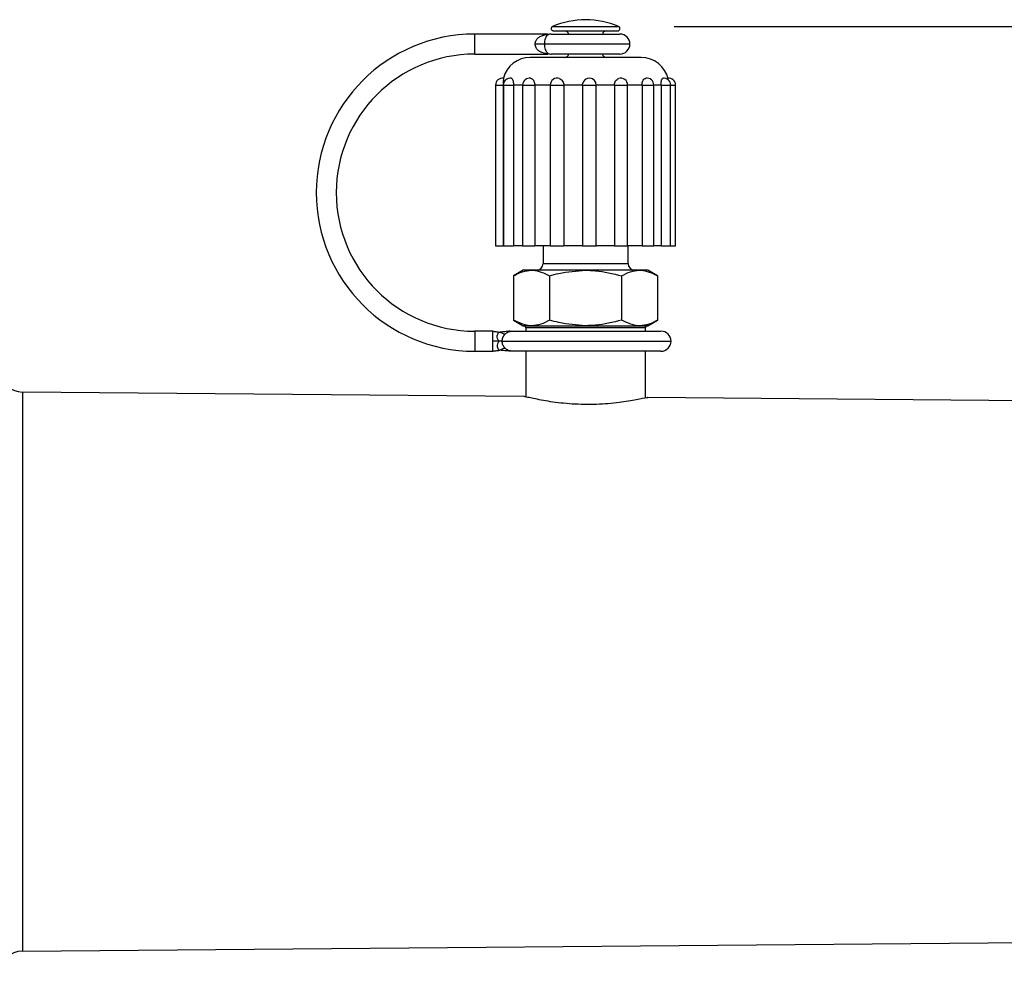
# Model space of a CAD drawing. Units: inches. Extents: x 0.5 to 8, y 0 to 10.6.
# Drawn here: x 4.6 to 5.7, y 3 to 4 of the extents above; entities that cross this region are included whole.
import ezdxf

# ---------------------------------------------------------------- set-up
doc = ezdxf.new("R2010")
doc.units = ezdxf.units.IN
doc.header["$MEASUREMENT"] = 0

msp = doc.modelspace()

# ---------------------------------------------------------------- linework, layer by layer
at = {"color": 8, "linetype": 'Continuous', "lineweight": 25}
for p, q in [((5.1531, 4.0341), (5.2253, 4.0341)), ((5.2253, 4.0341), (5.2275, 4.0341)), ((5.0653, 4.0031), (5.0653, 4.0256)), ((5.2403, 4.0143), (5.1438, 4.0143)), ((5.0888, 3.9681), (5.0973, 3.9681)), ((5.0975, 3.9681), (5.1089, 3.9681)), ((5.1191, 3.9681), (5.1089, 3.9681)), ((5.1191, 3.9681), (5.1329, 3.9681)), ((5.1504, 3.9681), (5.1657, 3.9681)), ((5.1866, 3.9681), (5.2022, 3.9681)), ((5.2227, 3.9681), (5.2377, 3.9681)), ((5.2539, 3.9681), (5.2672, 3.9681)), ((5.2754, 3.9681), (5.2672, 3.9681)), ((5.2754, 3.9681), (5.2862, 3.9681)), ((5.2862, 3.9681), (5.2918, 3.9681)), ((5.1424, 3.7668), (5.1903, 3.7668)), ((5.1903, 3.7668), (5.2382, 3.7668)), ((5.0653, 3.6906), (5.0653, 3.6681)), ((5.1903, 3.6943), (5.1228, 3.6943)), ((5.2578, 3.6943), (5.1903, 3.6943)), ((5.0962, 3.6793), (5.2865, 3.6793)), ((4.5551, 3.622), (4.5551, 3.3068)), ((4.5551, 3.3068), (4.5551, 2.9916))]:
    msp.add_line(p, q, dxfattribs=at)
msp.add_line((5.29, 4.0341), (7.6273, 4.0341))
at = {"color": 7, "linetype": 'Continuous', "lineweight": 25}
for p, q in [((5.1478, 4.0256), (5.0653, 4.0256)), ((5.1478, 4.0256), (5.1478, 4.0254)), ((5.1478, 4.0254), (5.1478, 4.0246)), ((5.1515, 4.0256), (5.1903, 4.0256)), ((5.154, 4.0293), (5.2244, 4.0293)), ((5.1903, 4.0256), (5.229, 4.0256)), ((5.2244, 4.0293), (5.2265, 4.0293)), ((5.1438, 4.0143), (5.1333, 4.0143)), ((5.0653, 4.0031), (5.1478, 4.0031)), ((5.2528, 3.9993), (5.1278, 3.9993)), ((5.1478, 4.004), (5.1478, 4.0032)), ((5.1478, 4.0032), (5.1478, 4.0031)), ((5.1903, 4.0031), (5.1515, 4.0031)), ((5.229, 4.0031), (5.1903, 4.0031)), ((5.0888, 3.9681), (5.0888, 3.7868)), ((5.0973, 3.9681), (5.0973, 3.7868)), ((5.0975, 3.9681), (5.0975, 3.7868)), ((5.1089, 3.9681), (5.1089, 3.7868)), ((5.1191, 3.9681), (5.1191, 3.7868)), ((5.151, 3.9681), (5.1329, 3.9681)), ((5.1329, 3.9681), (5.1329, 3.7868)), ((5.1504, 3.9681), (5.1504, 3.7868)), ((5.1866, 3.9681), (5.1657, 3.9681)), ((5.1657, 3.9681), (5.1657, 3.7868)), ((5.1866, 3.9681), (5.1868, 3.9695)), ((5.1866, 3.9681), (5.1866, 3.7868)), ((5.2022, 3.7868), (5.2022, 3.9681)), ((5.2227, 3.9681), (5.2022, 3.9681)), ((5.2227, 3.9681), (5.2227, 3.7868)), ((5.2539, 3.9681), (5.2369, 3.9681)), ((5.2377, 3.7868), (5.2377, 3.9681)), ((5.2539, 3.9681), (5.2539, 3.7868)), ((5.2672, 3.7868), (5.2672, 3.9681)), ((5.2754, 3.9681), (5.2754, 3.7868)), ((5.2862, 3.7868), (5.2862, 3.9681)), ((5.2918, 3.7868), (5.2918, 3.9681)), ((5.0888, 3.7868), (5.0973, 3.7868)), ((5.0975, 3.7868), (5.1089, 3.7868)), ((5.1191, 3.7868), (5.1089, 3.7868)), ((5.1191, 3.7868), (5.1329, 3.7868)), ((5.151, 3.7868), (5.1329, 3.7868)), ((5.1424, 3.7868), (5.1424, 3.7668)), ((5.1504, 3.7868), (5.1657, 3.7868)), ((5.1866, 3.7868), (5.1657, 3.7868)), ((5.1866, 3.7868), (5.2022, 3.7868)), ((5.2227, 3.7868), (5.2022, 3.7868)), ((5.2227, 3.7868), (5.2377, 3.7868)), ((5.2539, 3.7868), (5.2369, 3.7868)), ((5.2382, 3.7668), (5.2382, 3.7868)), ((5.2539, 3.7868), (5.2672, 3.7868)), ((5.2754, 3.7868), (5.2672, 3.7868)), ((5.2754, 3.7868), (5.2862, 3.7868)), ((5.2862, 3.7868), (5.2918, 3.7868)), ((5.12, 3.7593), (5.1091, 3.753)), ((5.1294, 3.7593), (5.12, 3.7593)), ((5.1903, 3.7593), (5.1294, 3.7593)), ((5.2512, 3.7593), (5.1903, 3.7593)), ((5.2606, 3.7593), (5.2512, 3.7593)), ((5.2715, 3.753), (5.2606, 3.7593)), ((5.1091, 3.753), (5.1091, 3.7031)), ((5.1497, 3.753), (5.1497, 3.7031)), ((5.2309, 3.753), (5.2309, 3.7031)), ((5.2715, 3.753), (5.2715, 3.7031)), ((5.1091, 3.7031), (5.12, 3.6968)), ((5.2606, 3.6968), (5.2715, 3.7031)), ((5.0862, 3.6906), (5.0653, 3.6906)), ((5.1072, 3.6906), (5.2753, 3.6906)), ((5.12, 3.6968), (5.1294, 3.6968)), ((5.1228, 3.6943), (5.1228, 3.6906)), ((5.1294, 3.6968), (5.1903, 3.6968)), ((5.1903, 3.6968), (5.2512, 3.6968)), ((5.2512, 3.6968), (5.2606, 3.6968)), ((5.2578, 3.6906), (5.2578, 3.6943)), ((5.0653, 3.6681), (5.0862, 3.6681)), ((5.2753, 3.6681), (5.1072, 3.6681)), ((5.1228, 3.6681), (5.1228, 3.6165)), ((5.2578, 3.6153), (5.2578, 3.6681)), ((5.1207, 3.6171), (4.5551, 3.622)), ((7.0153, 3.6006), (5.26, 3.6159)), ((4.5551, 2.9916), (7.0153, 3.0131))]:
    msp.add_line(p, q, dxfattribs=at)
for centre, radius, start, end in [((5.154, 4.0318), 0.0025, 113.407, 270), ((5.1903, 3.9481), 0.0937, 66.593, 113.407), ((5.2265, 4.0318), 0.0025, 270, 66.593), ((5.0653, 3.8468), 0.1788, 90, 270), ((5.1515, 4.0143), 0.0113, 90, 109.499), ((5.1665, 4.0243), 0.005, 14.4775, 90), ((5.214, 4.0243), 0.005, 90, 165.5225), ((5.229, 4.0143), 0.0113, 0, 90), ((5.229, 4.0143), 0.0112, 270, 0), ((5.0653, 3.8468), 0.1562, 90, 180), ((5.1278, 3.9681), 0.0312, 90, 165.6188), ((5.1515, 4.0143), 0.0112, 250.531, 270), ((5.1665, 4.0043), 0.005, 270, 345.5225), ((5.214, 4.0043), 0.005, 194.4775, 270), ((5.2528, 3.9681), 0.0312, 12.1815, 90), ((5.0966, 3.9681), 0.00781, 82.829, 180), ((5.1053, 3.9681), 0.00781, 82.1592, 180), ((5.127, 3.9681), 0.00781, 79.2946, 180), ((5.1582, 3.9681), 0.00781, 70.5946, 180), ((5.1944, 3.9681), 0.00781, 0, 169.1582), ((5.2299, 3.9681), 0.00781, 0, 107.0349), ((5.2594, 3.9681), 0.00781, 0, 99.6303), ((5.2784, 3.9681), 0.00781, 0, 97.6487), ((5.284, 3.9681), 0.00781, 0, 97.2012), ((5.0653, 3.8468), 0.1562, 180, 270), ((5.1349, 3.7668), 0.0075, 270, 0), ((5.2457, 3.7668), 0.0075, 180, 270), ((5.1203, 3.6943), 0.0025, 0, 90), ((5.2603, 3.6943), 0.0025, 90, 180), ((5.2753, 3.6793), 0.0113, 0, 90), ((5.2753, 3.6793), 0.0113, 270, 0), ((4.5553, 3.647), 0.025, 187.4338, 269.5), ((4.5553, 2.9666), 0.025, 90.5, 180)]:
    msp.add_arc(centre, radius, start, end, dxfattribs=at)
for points, knots in [([(5.1333, 4.0143), (5.1334, 4.0151), (5.1335, 4.0162), (5.1343, 4.0184), (5.1358, 4.0207), (5.139, 4.0231), (5.1431, 4.0247), (5.1462, 4.0252), (5.1478, 4.0254)], [0, 0, 0, 0, 0.106041, 0.150558, 0.314236, 0.507717, 0.755494, 1, 1, 1, 1]), ([(5.1478, 4.0246), (5.1478, 4.0246), (5.1471, 4.0242), (5.146, 4.0231), (5.1447, 4.0207), (5.144, 4.0179), (5.1438, 4.0156), (5.1438, 4.0145), (5.1438, 4.0143)], [0, 0, 0, 0, 0.013197, 0.329643, 0.577857, 0.794222, 0.957718, 1, 1, 1, 1]), ([(5.1478, 4.0032), (5.1462, 4.0035), (5.1431, 4.0039), (5.139, 4.0055), (5.1358, 4.0079), (5.134, 4.0106), (5.1334, 4.0129), (5.1333, 4.014), (5.1333, 4.0143)], [0, 0, 0, 0, 0.244496, 0.492267, 0.685734, 0.849404, 0.957178, 1, 1, 1, 1]), ([(5.1438, 4.0143), (5.1438, 4.0134), (5.1439, 4.0122), (5.1442, 4.0102), (5.1447, 4.008), (5.146, 4.0055), (5.1471, 4.0045), (5.1478, 4.004)], [0, 0, 0, 0, 0.177779, 0.205612, 0.422049, 0.670335, 1, 1, 1, 1]), ([(5.0976, 3.9757), (5.0976, 3.9758), (5.0977, 3.9759), (5.0976, 3.9752), (5.0975, 3.9737), (5.0974, 3.9716), (5.0973, 3.9695), (5.0973, 3.9684), (5.0973, 3.9681)], [0, 0, 0, 0, 0.062865, 0.278462, 0.494174, 0.709777, 0.923952, 1, 1, 1, 1]), ([(5.1064, 3.9758), (5.1064, 3.9758), (5.1069, 3.9758), (5.1075, 3.9752), (5.1083, 3.9737), (5.1087, 3.9716), (5.1089, 3.9695), (5.1089, 3.9684), (5.1089, 3.9681)], [0, 0, 0, 0, 0.031221, 0.254107, 0.4771, 0.699984, 0.921387, 1, 1, 1, 1]), ([(5.1284, 3.9757), (5.1289, 3.9755), (5.1301, 3.9752), (5.1315, 3.9737), (5.1325, 3.9716), (5.1329, 3.9695), (5.1329, 3.9684), (5.1329, 3.9681)], [0, 0, 0, 0, 0.209915, 0.446135, 0.682213, 0.916732, 1, 1, 1, 1]), ([(5.1608, 3.9753), (5.1611, 3.9753), (5.1622, 3.975), (5.1637, 3.9737), (5.1651, 3.9716), (5.1656, 3.9695), (5.1657, 3.9684), (5.1657, 3.9681)], [0, 0, 0, 0, 0.097305, 0.367186, 0.636917, 0.904863, 1, 1, 1, 1]), ([(5.2227, 3.9681), (5.2228, 3.9689), (5.2229, 3.9707), (5.224, 3.9729), (5.2256, 3.9747), (5.227, 3.9752), (5.2276, 3.9755)], [0, 0, 0, 0, 0.255685, 0.51148, 0.768807, 1, 1, 1, 1]), ([(5.2539, 3.9681), (5.2539, 3.9689), (5.254, 3.9707), (5.2548, 3.973), (5.2559, 3.9747), (5.2571, 3.9756), (5.2579, 3.9757), (5.2581, 3.9757)], [0, 0, 0, 0, 0.227678, 0.455444, 0.684584, 0.915747, 1, 1, 1, 1]), ([(5.2754, 3.9681), (5.2754, 3.9689), (5.2755, 3.9707), (5.2757, 3.973), (5.2762, 3.9747), (5.2767, 3.9757), (5.2772, 3.9757), (5.2774, 3.9757)], [0, 0, 0, 0, 0.217703, 0.435499, 0.654596, 0.875616, 1, 1, 1, 1]), ([(5.2835, 3.9739), (5.2834, 3.9742), (5.2834, 3.9745), (5.2833, 3.9746), (5.2833, 3.9747)], [0, 0, 0, 0, 0.847854, 1, 1, 1, 1]), ([(5.1091, 3.753), (5.1124, 3.7548), (5.1191, 3.7583), (5.1259, 3.759), (5.1294, 3.7593)], [0, 0, 0, 0, 0.495458, 1, 1, 1, 1]), ([(5.1294, 3.7593), (5.1299, 3.7593), (5.1367, 3.7592), (5.1435, 3.756), (5.1497, 3.753)], [0, 0, 0, 0, 0.0702196, 1, 1, 1, 1]), ([(5.1497, 3.753), (5.1531, 3.754), (5.1663, 3.7577), (5.1801, 3.7586), (5.1903, 3.7593)], [0, 0, 0, 0, 0.257551, 1, 1, 1, 1]), ([(5.1903, 3.7593), (5.194, 3.7592), (5.2077, 3.7589), (5.2211, 3.7555), (5.2309, 3.753)], [0, 0, 0, 0, 0.268634, 1, 1, 1, 1]), ([(5.2309, 3.753), (5.2342, 3.7548), (5.2408, 3.7583), (5.2477, 3.759), (5.2512, 3.7593)], [0, 0, 0, 0, 0.495459, 1, 1, 1, 1]), ([(5.2512, 3.7593), (5.2517, 3.7593), (5.2585, 3.7592), (5.2652, 3.756), (5.2715, 3.753)], [0, 0, 0, 0, 0.07022, 1, 1, 1, 1]), ([(5.1294, 3.6968), (5.1289, 3.6968), (5.1221, 3.6969), (5.1153, 3.7001), (5.1091, 3.7031)], [0, 0, 0, 0, 0.070221, 1, 1, 1, 1]), ([(5.1497, 3.7031), (5.1464, 3.7013), (5.1397, 3.6978), (5.1329, 3.6971), (5.1294, 3.6968)], [0, 0, 0, 0, 0.495459, 1, 1, 1, 1]), ([(5.1903, 3.6968), (5.1801, 3.6975), (5.1663, 3.6985), (5.1531, 3.7021), (5.1497, 3.7031)], [0, 0, 0, 0, 0.742451, 1, 1, 1, 1]), ([(5.2309, 3.7031), (5.2211, 3.7006), (5.2077, 3.6973), (5.194, 3.6969), (5.1903, 3.6968)], [0, 0, 0, 0, 0.731365, 1, 1, 1, 1]), ([(5.2512, 3.6968), (5.2507, 3.6968), (5.2439, 3.6969), (5.2371, 3.7001), (5.2309, 3.7031)], [0, 0, 0, 0, 0.0702196, 1, 1, 1, 1]), ([(5.2715, 3.7031), (5.2682, 3.7013), (5.2615, 3.6978), (5.2547, 3.6971), (5.2512, 3.6968)], [0, 0, 0, 0, 0.495458, 1, 1, 1, 1]), ([(5.0852, 3.6906), (5.0852, 3.6904), (5.0852, 3.6901), (5.0852, 3.6875), (5.0852, 3.6837), (5.0852, 3.6808), (5.0852, 3.6793)], [0, 0, 0, 0, 0.2499892, 0.5000004, 0.7499977, 1, 1, 1, 1]), ([(5.0852, 3.6906), (5.0865, 3.6904), (5.0893, 3.6901), (5.0921, 3.6897), (5.0936, 3.6895)], [0, 0, 0, 0, 0.4728866, 1, 1, 1, 1]), ([(5.0922, 3.6793), (5.0918, 3.6804), (5.0908, 3.6824), (5.0905, 3.6852), (5.0912, 3.6877), (5.0924, 3.6893), (5.0932, 3.6895), (5.0936, 3.6895)], [0, 0, 0, 0, 0.201129, 0.388248, 0.565409, 0.773313, 1, 1, 1, 1]), ([(5.1053, 3.6906), (5.1032, 3.6904), (5.0993, 3.69), (5.0955, 3.6897), (5.0936, 3.6895)], [0, 0, 0, 0, 0.52938, 1, 1, 1, 1]), ([(5.0994, 3.6873), (5.0984, 3.6876), (5.0965, 3.6881), (5.0945, 3.6891), (5.0936, 3.6895)], [0, 0, 0, 0, 0.55338, 1, 1, 1, 1]), ([(5.0962, 3.6793), (5.0962, 3.6801), (5.0963, 3.6815), (5.097, 3.6836), (5.098, 3.6856), (5.0989, 3.6867), (5.0994, 3.6873)], [0, 0, 0, 0, 0.249993, 0.500001, 0.750017, 1, 1, 1, 1]), ([(5.0994, 3.6873), (5.0999, 3.6878), (5.101, 3.6887), (5.1029, 3.6898), (5.105, 3.6904), (5.1065, 3.6905), (5.1072, 3.6906)], [0, 0, 0, 0, 0.250002, 0.500006, 0.750001, 1, 1, 1, 1]), ([(5.0852, 3.6793), (5.0852, 3.6778), (5.0852, 3.6749), (5.0852, 3.6712), (5.0852, 3.6686), (5.0852, 3.6682), (5.0852, 3.6681)], [0, 0, 0, 0, 0.2500011, 0.5000112, 0.750012, 1, 1, 1, 1]), ([(5.0922, 3.6793), (5.0912, 3.6793), (5.089, 3.6793), (5.0865, 3.6793), (5.0852, 3.6793)], [0, 0, 0, 0, 0.499995, 1, 1, 1, 1]), ([(5.0922, 3.6793), (5.0918, 3.6783), (5.0908, 3.6762), (5.0905, 3.6734), (5.0912, 3.6709), (5.0924, 3.6693), (5.0932, 3.6692), (5.0936, 3.6691)], [0, 0, 0, 0, 0.201142, 0.388248, 0.565409, 0.773313, 1, 1, 1, 1]), ([(5.0962, 3.6793), (5.0958, 3.6793), (5.095, 3.6793), (5.0932, 3.6793), (5.0922, 3.6793)], [0, 0, 0, 0, 0.499996, 1, 1, 1, 1]), ([(5.0994, 3.6714), (5.0989, 3.6719), (5.098, 3.673), (5.097, 3.675), (5.0963, 3.6771), (5.0962, 3.6786), (5.0962, 3.6793)], [0, 0, 0, 0, 0.2500019, 0.5000119, 0.7500131, 1, 1, 1, 1]), ([(5.0852, 3.6681), (5.0865, 3.6682), (5.0893, 3.6686), (5.0921, 3.6689), (5.0936, 3.6691)], [0, 0, 0, 0, 0.4728866, 1, 1, 1, 1]), ([(5.0994, 3.6714), (5.0984, 3.6711), (5.0965, 3.6705), (5.0945, 3.6695), (5.0936, 3.6691)], [0, 0, 0, 0, 0.553379, 1, 1, 1, 1]), ([(5.1053, 3.6681), (5.1032, 3.6682), (5.0993, 3.6686), (5.0955, 3.6689), (5.0936, 3.6691)], [0, 0, 0, 0, 0.52938, 1, 1, 1, 1]), ([(5.1072, 3.6681), (5.1065, 3.6681), (5.105, 3.6682), (5.1029, 3.6689), (5.101, 3.6699), (5.0999, 3.6709), (5.0994, 3.6714)], [0, 0, 0, 0, 0.250004, 0.500005, 0.750014, 1, 1, 1, 1]), ([(5.14, 3.6129), (5.1342, 3.6141), (5.123, 3.6164), (5.1215, 3.6168), (5.1207, 3.617)], [0, 0, 0, 0, 0.51174, 1, 1, 1, 1]), ([(5.26, 3.6158), (5.2601, 3.6158), (5.2619, 3.6162), (5.2553, 3.6147), (5.2403, 3.6117), (5.2203, 3.609), (5.2026, 3.608), (5.1888, 3.6079), (5.1751, 3.6084), (5.1575, 3.6099), (5.147, 3.6117), (5.14, 3.6129)], [0, 0, 0, 0, 0.009083, 0.177299, 0.344083, 0.508402, 0.590017, 0.671852, 0.753563, 0.835453, 1, 1, 1, 1])]:
    msp.add_open_spline(points, degree=3, knots=knots, dxfattribs=at)

doc.saveas('drawing.dxf')
